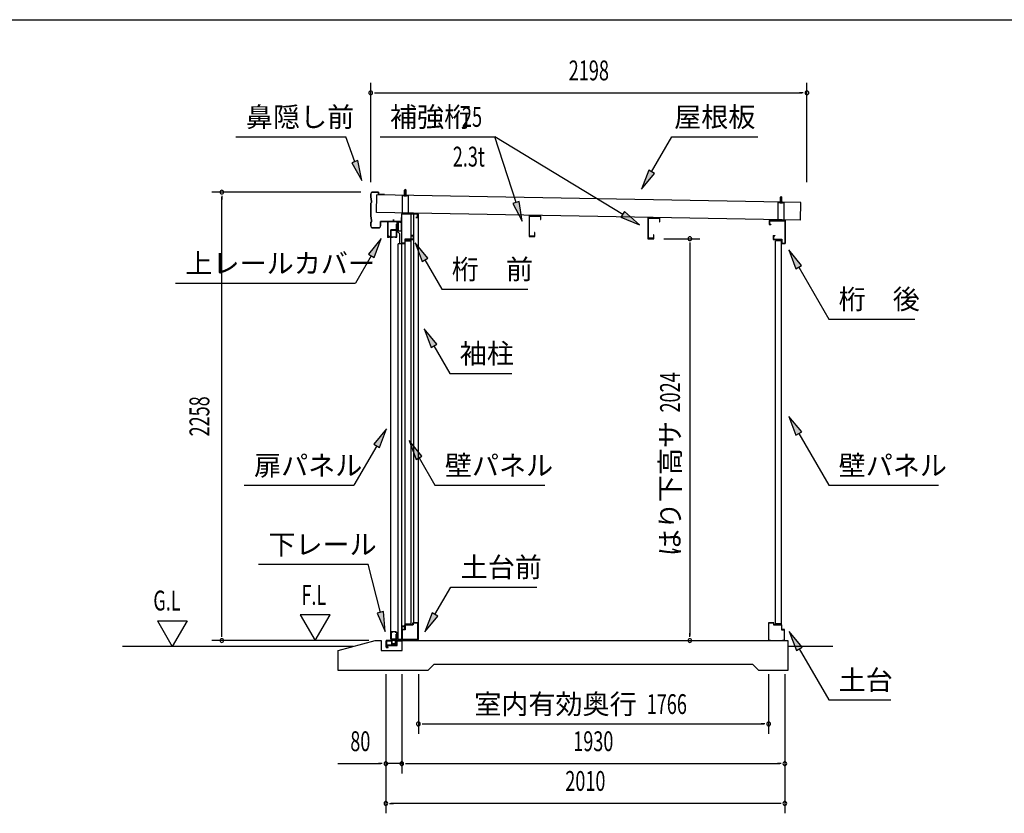
# Model space of a CAD drawing. Extents: x 543 to 20478, y 215 to 14052.
# Drawn here: x 10556 to 15517, y 10055 to 14052 of the extents above; entities that cross this region are included whole.
import ezdxf
from ezdxf.enums import TextEntityAlignment as Align

# ---------------------------------------------------------------- set-up
doc = ezdxf.new("R2010")
doc.units = 0
doc.header["$LTSCALE"] = 50
doc.header["$MEASUREMENT"] = 0
doc.linetypes.add('DASHED', pattern=[0.75, 0.5, -0.25])
for name, color, linetype in [('HIKIDASHI', 6, 'CONTINUOUS'), ('SUNPOU', 4, 'CONTINUOUS'), ('WAKUSEN-01', 50, 'CONTINUOUS'), ('ガイドロ_ラ_', 7, 'CONTINUOUS'), ('パネル受フレ_ム', 2, 'CONTINUOUS'), ('レ_ルカバ_２５', 2, 'CONTINUOUS'), ('上レ_ル２５', 4, 'CONTINUOUS'), ('下レ_ル２５', 4, 'CONTINUOUS'), ('土台横', 6, 'CONTINUOUS'), ('壁パネル', 4, 'CONTINUOUS'), ('屋根', 7, 'CONTINUOUS'), ('布基礎', 2, 'CONTINUOUS'), ('戸車', 7, 'CONTINUOUS'), ('扉上枠２５', 7, 'CONTINUOUS'), ('扉下枠２５', 7, 'CONTINUOUS'), ('扉縦枠外', 7, 'CONTINUOUS'), ('桁前２５', 6, 'CONTINUOUS'), ('桁後２５', 6, 'CONTINUOUS'), ('袖柱', 3, 'CONTINUOUS'), ('補強桁', 7, 'CONTINUOUS'), ('鼻隠し２５', 4, 'CONTINUOUS')]:
    doc.layers.add(name, color=color, linetype=linetype)
doc.styles.add('00', font='ROMANS', dxfattribs={"width": 0.666667, "bigfont": 'BIGFONT'})
doc.styles.add('01', font='ROMANS', dxfattribs={"height": 3, "bigfont": 'BIGFONT'})

msp = doc.modelspace()

# ---------------------------------------------------------------- linework, layer by layer
at = {"layer": 'HIKIDASHI'}
for p, q in [((11645.6, 13462.5), (12199, 13462.5)), ((12244.7, 13336.9), (12199, 13462.5)), ((12371.7, 13462.9), (12949.1, 13462.9)), ((13056.7, 13132.1), (12949.1, 13462.9)), ((13594, 13071.5), (12949.1, 13462.9)), ((13739.3, 13285.9), (13841.3, 13462.5)), ((13841.3, 13462.5), (14274.7, 13462.5)), ((12260.4, 13342.6), (12229, 13331.2)), ((12229, 13331.2), (12278.9, 13242.9)), ((12278.9, 13242.9), (12260.4, 13342.6)), ((13724.9, 13294.2), (13689.3, 13199.3)), ((13689.3, 13199.3), (13753.8, 13277.5)), ((13753.8, 13277.5), (13724.9, 13294.2)), ((13072.6, 13137.3), (13040.9, 13127)), ((13040.9, 13127), (13087.7, 13037)), ((13087.7, 13037), (13072.6, 13137.3)), ((13602.7, 13085.8), (13585.4, 13057.3)), ((13585.4, 13057.3), (13679.5, 13019.6)), ((13679.5, 13019.6), (13602.7, 13085.8)), ((12377.5, 12950.6), (12313.1, 12872.3)), ((12341.9, 12855.6), (12377.5, 12950.6)), ((12612.2, 12850.9), (12547.7, 12929.1)), ((12547.7, 12929.1), (12583.3, 12834.2)), ((12327.5, 12864), (12247.6, 12725.6)), ((12313.1, 12872.3), (12341.9, 12855.6)), ((12583.3, 12834.2), (12612.2, 12850.9)), ((14495.1, 12815), (14430.7, 12893.3)), ((14430.7, 12893.3), (14466.2, 12798.4)), ((12597.7, 12842.5), (12682.7, 12695.4)), ((14466.2, 12798.4), (14495.1, 12815)), ((14480.7, 12806.7), (14631.9, 12544.8)), ((11340.9, 12725.6), (12247.6, 12725.6)), ((12682.7, 12695.4), (13116, 12695.4)), ((14631.9, 12544.8), (15065.2, 12544.8)), ((12657.5, 12417.8), (12593, 12496.1)), ((12593, 12496.1), (12628.6, 12401.2)), ((12628.6, 12401.2), (12657.5, 12417.8)), ((12643, 12409.5), (12722.9, 12271.1)), ((12722.9, 12271.1), (13036.3, 12271.1)), ((14495.8, 11976.4), (14431.3, 12054.7)), ((14431.3, 12054.7), (14466.9, 11959.8)), ((12404.7, 11992.6), (12340.2, 11914.4)), ((12369.1, 11897.7), (12404.7, 11992.6)), ((14466.9, 11959.8), (14495.8, 11976.4)), ((14481.3, 11968.1), (14631.9, 11707.4)), ((12354.7, 11906), (12240, 11707.4)), ((12340.2, 11914.4), (12369.1, 11897.7)), ((12582.5, 11854.1), (12518, 11932.4)), ((12518, 11932.4), (12553.6, 11837.4)), ((12553.6, 11837.4), (12582.5, 11854.1)), ((12568, 11845.8), (12647.9, 11707.4)), ((11686.6, 11707.4), (12240, 11707.4)), ((12647.9, 11707.4), (13201.3, 11707.4)), ((14631.9, 11707.4), (15185.2, 11707.4)), ((11758.8, 11309.5), (12312.1, 11309.5)), ((12373.1, 11067.6), (12312.1, 11309.5)), ((12647.9, 11056.6), (12727.8, 11195)), ((12727.8, 11195), (13161.1, 11195)), ((12389.3, 11071.7), (12357, 11063.5)), ((12357, 11063.5), (12397.6, 10970.7)), ((12397.6, 10970.7), (12389.3, 11071.7)), ((12633.5, 11064.9), (12597.9, 10970)), ((12662.3, 11048.2), (12633.5, 11064.9)), ((12597.9, 10970), (12662.3, 11048.2)), ((14497.8, 10892.2), (14433.3, 10970.5)), ((14433.3, 10970.5), (14468.9, 10875.6)), ((14468.9, 10875.6), (14497.8, 10892.2)), ((14483.3, 10883.9), (14631.9, 10626.6)), ((14631.9, 10626.6), (14945.2, 10626.6))]:
    msp.add_line(p, q, dxfattribs=at)
for points in [[(12229, 13331.2), (12260.4, 13342.6), (12278.9, 13242.9)], [(13724.9, 13294.2), (13753.8, 13277.5), (13689.3, 13199.3)], [(13040.9, 13127), (13072.6, 13137.3), (13087.7, 13037)], [(13585.4, 13057.3), (13602.7, 13085.8), (13679.5, 13019.6)], [(12341.9, 12855.6), (12313.1, 12872.3), (12377.5, 12950.6)], [(12612.2, 12850.9), (12583.3, 12834.2), (12547.7, 12929.1)], [(14495.1, 12815), (14466.2, 12798.4), (14430.7, 12893.3)], [(12657.5, 12417.8), (12628.6, 12401.2), (12593, 12496.1)], [(14495.8, 11976.4), (14466.9, 11959.8), (14431.3, 12054.7)], [(12369.1, 11897.7), (12340.2, 11914.4), (12404.7, 11992.6)], [(12582.5, 11854.1), (12553.6, 11837.4), (12518, 11932.4)], [(12357, 11063.5), (12389.3, 11071.7), (12397.6, 10970.7)], [(12633.5, 11064.9), (12662.3, 11048.2), (12597.9, 10970)], [(14497.8, 10892.2), (14468.9, 10875.6), (14433.3, 10970.5)]]:
    msp.add_solid(points, dxfattribs=at)
at = {"layer": 'SUNPOU'}
for p, q in [((12324.4, 13234.1), (12324.4, 13734.1)), ((14522.4, 13234.1), (14522.4, 13734.1)), ((12343.2, 13684.1), (12361.9, 13684.1)), ((12349.4, 13684.1), (14497.4, 13684.1)), ((14503.7, 13684.1), (14484.9, 13684.1)), ((12274.4, 13184.1), (11524.4, 13184.1)), ((11574.4, 13165.4), (11574.4, 13146.6)), ((11574.4, 10950.5), (11574.4, 13159.1)), ((13801, 12949.5), (13982.6, 12949.5)), ((13932.6, 12930.7), (13932.6, 12912)), ((13932.6, 12924.5), (13932.6, 10950.5)), ((11249.4, 11025.4), (11324.4, 10895.5)), ((11249.4, 11025.4), (11399.4, 11025.4)), ((11399.4, 11025.4), (11324.4, 10895.5)), ((11969.5, 11055.4), (12044.5, 10925.5)), ((12119.5, 11055.4), (11969.5, 11055.4)), ((12044.5, 10925.5), (12119.5, 11055.4)), ((12314.6, 10925.5), (11524.4, 10925.5)), ((11574.4, 10944.2), (11574.4, 10963)), ((13932.6, 10944.2), (13932.6, 10963)), ((12235.7, 10895.5), (11074.4, 10895.5)), ((14653.5, 10895.5), (14426.6, 10895.5)), ((12401, 10755.5), (12401, 10055.5)), ((12481, 10755.5), (12481, 10255.5)), ((12564.5, 10755.5), (12564.5, 10455.5)), ((14329.4, 10755.5), (14329.4, 10455.5)), ((14411, 10755.5), (14411, 10055.5)), ((12583.3, 10505.5), (12602, 10505.5)), ((12589.5, 10505.5), (14304.4, 10505.5)), ((14310.7, 10505.5), (14291.9, 10505.5)), ((12158.6, 10305.5), (12376, 10305.5)), ((12382.3, 10305.5), (12363.5, 10305.5)), ((12481, 10305.5), (12401, 10305.5)), ((12499.8, 10305.5), (12518.5, 10305.5)), ((12499.8, 10305.5), (12518.5, 10305.5)), ((12506, 10305.5), (12531, 10305.5)), ((12506, 10305.5), (14386, 10305.5)), ((14392.3, 10305.5), (14373.5, 10305.5)), ((12419.8, 10105.5), (12438.5, 10105.5)), ((14386, 10105.5), (12426, 10105.5)), ((14392.3, 10105.5), (14373.5, 10105.5))]:
    msp.add_line(p, q, dxfattribs=at)
for centre, radius, start, end in [((12324.4, 13684.1), 9.38, 0, 180), ((14522.4, 13684.1), 9.38, 0, 180), ((12324.4, 13684.1), 9.38, 180, 0), ((14522.4, 13684.1), 9.38, 180, 0), ((11574.4, 13184.1), 9.38, 90, 270), ((11574.4, 13184.1), 9.38, 270, 90), ((13932.6, 12949.5), 9.38, 90, 270), ((13932.6, 12949.5), 9.38, 270, 90), ((11574.4, 10925.5), 9.38, 90, 270), ((11574.4, 10925.5), 9.38, 270, 90), ((13932.6, 10925.5), 9.37, 90, 270), ((13932.6, 10925.5), 9.37, 270, 90), ((12564.5, 10505.5), 9.38, 0, 180), ((12564.5, 10505.5), 9.38, 180, 0), ((14329.4, 10505.5), 9.38, 0, 180), ((14329.4, 10505.5), 9.38, 180, 0), ((12401, 10305.5), 9.38, 0, 180), ((12401, 10305.5), 9.38, 180, 0), ((12481, 10305.5), 9.38, 0, 180), ((12481, 10305.5), 9.38, 0, 180), ((12481, 10305.5), 9.38, 180, 0), ((12481, 10305.5), 9.38, 180, 0), ((14411, 10305.5), 9.38, 0, 180), ((14411, 10305.5), 9.38, 180, 0), ((12401, 10105.5), 9.38, 0, 180), ((12401, 10105.5), 9.38, 180, 0), ((14411, 10105.5), 9.38, 0, 180), ((14411, 10105.5), 9.38, 180, 0)]:
    msp.add_arc(centre, radius, start, end, dxfattribs=at)
at = {"layer": 'WAKUSEN-01'}
msp.add_line((542.5, 14052.5), (20477.5, 14052.5), dxfattribs=at)
msp.add_line((542.5, 14052.5), (20477.5, 14052.5), dxfattribs=at)
at = {"layer": 'ガイドロ_ラ_'}
for p, q in [((12432.3, 10910.7), (12431.1, 10923.2)), ((12447.8, 10925.4), (12433.1, 10925.4)), ((12433.9, 10932.5), (12433.9, 10925.9)), ((12446.9, 10932.5), (12433.9, 10932.5)), ((12446.9, 10930.9), (12433.9, 10930.9)), ((12446.9, 10927.5), (12433.9, 10927.5)), ((12446.9, 10925.9), (12433.9, 10925.9)), ((12446.9, 10932.5), (12446.9, 10925.9)), ((12449.7, 10923.2), (12448.6, 10910.7)), ((12446.6, 10908.9), (12434.3, 10908.9)), ((12445.5, 10908.4), (12435.3, 10908.4)), ((12435.3, 10908.4), (12435.3, 10907.4)), ((12445.5, 10907.4), (12435.3, 10907.4)), ((12445.5, 10908.4), (12445.5, 10907.4))]:
    msp.add_line(p, q, dxfattribs=at)
at = {"layer": 'ガイドロ_ラ_', "linetype": 'DASHED'}
for p, q in [((12437.3, 10925.9), (12437.3, 10925.4)), ((12443.5, 10925.9), (12443.5, 10925.4)), ((12437.3, 10908.9), (12437.3, 10908.4)), ((12443.5, 10908.9), (12443.5, 10908.4))]:
    msp.add_line(p, q, dxfattribs=at)
at = {"layer": 'ガイドロ_ラ_'}
for centre, start, end in [((12433.1, 10923.4), 90, 185.1944), ((12447.8, 10923.4), 354.8056, 90), ((12434.3, 10910.9), 185.1944, 270), ((12446.6, 10910.9), 270, 354.8056)]:
    msp.add_arc(centre, 2, start, end, dxfattribs=at)
at = {"layer": 'パネル受フレ_ム'}
for p, q in [((12499.4, 13197.2), (12495.4, 13193.2)), ((12499.4, 13197.2), (12503.4, 13193.2)), ((12514.4, 13167.2), (12484.4, 13167.2)), ((12484.4, 13075.5), (12484.4, 13167.2)), ((12514.4, 13164.9), (12484.4, 13164.9)), ((12493.4, 13163.9), (12493.4, 13164.9)), ((12505.4, 13163.9), (12493.4, 13163.9)), ((12495.4, 13167.2), (12495.4, 13193.2)), ((12496.2, 13167.2), (12496.2, 13194)), ((12502.6, 13167.2), (12502.6, 13194)), ((12503.4, 13167.2), (12503.4, 13193.2)), ((12505.4, 13163.9), (12505.4, 13164.9)), ((12514.4, 13075.5), (12514.4, 13167.2)), ((14392.6, 13162.2), (14388.6, 13158.2)), ((14388.6, 13132.2), (14388.6, 13158.2)), ((14389.4, 13132.2), (14389.4, 13159)), ((14392.6, 13162.2), (14396.6, 13158.2)), ((14395.8, 13132.2), (14395.8, 13159)), ((14396.6, 13132.2), (14396.6, 13158.2)), ((14377.6, 13040.5), (14377.6, 13132.2)), ((14407.6, 13132.2), (14377.6, 13132.2)), ((14407.6, 13129.9), (14377.6, 13129.9)), ((14386.6, 13128.9), (14386.6, 13129.9)), ((14398.6, 13128.9), (14386.6, 13128.9)), ((14398.6, 13128.9), (14398.6, 13129.9)), ((14407.6, 13040.5), (14407.6, 13132.2)), ((12514.4, 13077.8), (12484.4, 13077.8)), ((12514.4, 13075.5), (12484.4, 13075.5)), ((14407.6, 13042.8), (14377.6, 13042.8)), ((14407.6, 13040.5), (14377.6, 13040.5))]:
    msp.add_line(p, q, dxfattribs=at)
at = {"layer": 'レ_ルカバ_２５'}
for p, q in [((12479.4, 13055.5), (12478.4, 13055.5)), ((12478.4, 13055.5), (12478.4, 13035.5)), ((12479.4, 13055.5), (12479.4, 13034.5)), ((12409.4, 13035.5), (12409.4, 12955.5)), ((12478.4, 13035.5), (12409.4, 13035.5)), ((12479.4, 13034.5), (12410.4, 13034.5)), ((12410.4, 13034.5), (12410.4, 12956.5)), ((12417.4, 12955.5), (12409.4, 12955.5)), ((12416.4, 12956.5), (12410.4, 12956.5)), ((12417.4, 12961.5), (12416.4, 12961.5)), ((12416.4, 12961.5), (12416.4, 12956.5)), ((12417.4, 12961.5), (12417.4, 12955.5))]:
    msp.add_line(p, q, dxfattribs=at)
at = {"layer": '上レ_ル２５'}
for p, q in [((12459.9, 12997.5), (12459.9, 12988.5)), ((12460.9, 12997.5), (12460.9, 12989.5)), ((12461.9, 12997.5), (12461.9, 12992.5)), ((12469.4, 13033.5), (12479.4, 13033.5)), ((12469.4, 13033.5), (12469.4, 13032.5)), ((12469.4, 13032.5), (12478.4, 13032.5)), ((12478.4, 13032.5), (12478.4, 12989.5)), ((12479.4, 13033.5), (12479.4, 12988.5)), ((12459.9, 12988.5), (12479.4, 12988.5)), ((12460.9, 12992.5), (12461.9, 12992.5)), ((12460.9, 12989.5), (12478.4, 12989.5))]:
    msp.add_line(p, q, dxfattribs=at)
msp.add_arc((12460.9, 12997.5), 1, 0, 180, dxfattribs=at)
at = {"layer": '下レ_ル２５'}
for p, q in [((12496.6, 10997.5), (12481.6, 10997.5)), ((12481.6, 10997.5), (12481.6, 10925.5)), ((12482.6, 10924.5), (12482.6, 10996.5)), ((12482.6, 10996.5), (12495.6, 10996.5)), ((12495.6, 10996.5), (12495.6, 10991.5)), ((12495.6, 10991.5), (12496.6, 10991.5)), ((12496.6, 10991.5), (12496.6, 10997.5)), ((12431.6, 10925.5), (12402.1, 10925.5)), ((12402.1, 10925.5), (12402.1, 10890.5)), ((12403.1, 10891.5), (12403.1, 10924.5)), ((12403.1, 10924.5), (12430.6, 10924.5)), ((12404.1, 10921.5), (12404.1, 10901)), ((12405.1, 10921.5), (12404.1, 10921.5)), ((12405.1, 10902), (12405.1, 10921.5)), ((12430.6, 10924.5), (12430.6, 10902.5)), ((12431.6, 10903.5), (12431.6, 10925.5)), ((12456.6, 10925.5), (12448.6, 10925.5)), ((12448.6, 10925.5), (12448.6, 10903.5)), ((12449.6, 10902.5), (12449.6, 10924.5)), ((12449.6, 10924.5), (12455.6, 10924.5)), ((12455.6, 10924.5), (12455.6, 10919.5)), ((12455.6, 10919.5), (12456.6, 10919.5)), ((12456.6, 10919.5), (12456.6, 10925.5)), ((12481.6, 10925.5), (12456.6, 10925.5)), ((12456.6, 10925.5), (12456.6, 10902)), ((12457.6, 10901), (12457.6, 10924.5)), ((12457.6, 10924.5), (12482.6, 10924.5)), ((12402.1, 10890.5), (12412.1, 10890.5)), ((12412.1, 10891.5), (12403.1, 10891.5)), ((12404.1, 10901), (12457.6, 10901)), ((12456.6, 10902), (12405.1, 10902)), ((12412.1, 10890.5), (12412.1, 10891.5)), ((12430.6, 10902.5), (12449.6, 10902.5)), ((12448.6, 10903.5), (12431.6, 10903.5))]:
    msp.add_line(p, q, dxfattribs=at)
at = {"layer": '土台横'}
for p, q in [((12536.6, 11005.5), (12536.6, 11015.5)), ((12536.6, 11015.5), (12562.6, 11015.5)), ((12537.6, 11014.5), (12537.6, 11004.5)), ((12561.6, 11014.5), (12537.6, 11014.5)), ((12561.6, 10926.5), (12561.6, 11014.5)), ((12562.6, 11015.5), (12562.6, 10925.5)), ((14329.4, 11015.5), (14329.4, 10925.5)), ((14355.4, 11015.5), (14329.4, 11015.5)), ((14330.4, 11014.5), (14354.4, 11014.5)), ((14330.4, 10926.5), (14330.4, 11014.5)), ((14354.4, 11014.5), (14354.4, 11004.5)), ((14355.4, 11005.5), (14355.4, 11015.5)), ((12482.6, 10980.5), (12496.6, 10980.5)), ((12482.6, 10925.5), (12482.6, 10980.5)), ((12497.6, 10979.5), (12483.6, 10979.5)), ((12483.6, 10979.5), (12483.6, 10926.5)), ((12496.6, 11005.5), (12536.6, 11005.5)), ((12496.6, 10980.5), (12496.6, 11005.5)), ((12497.6, 11004.5), (12497.6, 10979.5)), ((12537.6, 11004.5), (12497.6, 11004.5)), ((14354.4, 11004.5), (14394.4, 11004.5)), ((14395.4, 11005.5), (14355.4, 11005.5)), ((14394.4, 11004.5), (14394.4, 10979.5)), ((14394.4, 10979.5), (14408.4, 10979.5)), ((14395.4, 10980.5), (14395.4, 11005.5)), ((14409.4, 10980.5), (14395.4, 10980.5)), ((14408.4, 10979.5), (14408.4, 10926.5)), ((14409.4, 10925.5), (14409.4, 10980.5)), ((12492.6, 10925.5), (12482.6, 10925.5)), ((12483.6, 10926.5), (12492.6, 10926.5)), ((12492.6, 10926.5), (12492.6, 10925.5)), ((12552.6, 10926.5), (12561.6, 10926.5)), ((12552.6, 10925.5), (12552.6, 10926.5)), ((12562.6, 10925.5), (12552.6, 10925.5)), ((14329.4, 10925.5), (14339.4, 10925.5)), ((14339.4, 10926.5), (14330.4, 10926.5)), ((14339.4, 10925.5), (14339.4, 10926.5)), ((14399.4, 10926.5), (14399.4, 10925.5)), ((14408.4, 10926.5), (14399.4, 10926.5)), ((14399.4, 10925.5), (14409.4, 10925.5))]:
    msp.add_line(p, q, dxfattribs=at)
at = {"layer": '壁パネル'}
for p, q in [((12526.9, 12943.5), (12497.6, 12943.5)), ((12497.6, 11005.5), (12497.6, 12943.5)), ((12498.3, 12942.8), (12498.3, 12938.5)), ((12526.9, 12942.8), (12498.3, 12942.8)), ((12498.3, 12938.5), (12527.6, 12938.5)), ((12512.6, 12942.8), (12512.6, 12938.5)), ((12521.6, 12942.8), (12521.6, 12942.1)), ((12521.6, 12942.1), (12526.9, 12942.1)), ((12527.6, 11010.5), (12527.6, 12938.5)), ((14393.7, 12938.5), (14364.4, 12938.5)), ((14364.4, 11010.5), (14364.4, 12938.5)), ((14365.1, 12943.5), (14394.4, 12943.5)), ((14365.1, 12942.8), (14393.7, 12942.8)), ((14370.4, 12942.1), (14365.1, 12942.1)), ((14370.4, 12942.8), (14370.4, 12942.1)), ((14379.4, 12942.8), (14379.4, 12938.5)), ((14393.7, 12942.8), (14393.7, 12938.5)), ((14394.4, 11005.5), (14394.4, 12943.5)), ((12526.9, 11005.5), (12497.6, 11005.5)), ((12498.3, 11010.5), (12527.6, 11010.5)), ((12498.3, 11006.2), (12498.3, 11010.5)), ((12526.9, 11006.2), (12498.3, 11006.2)), ((12512.6, 11006.2), (12512.6, 11010.5)), ((12521.6, 11006.2), (12521.6, 11006.9)), ((12521.6, 11006.9), (12526.9, 11006.9)), ((14393.7, 11010.5), (14364.4, 11010.5)), ((14370.4, 11006.9), (14365.1, 11006.9)), ((14365.1, 11006.2), (14393.7, 11006.2)), ((14365.1, 11005.5), (14394.4, 11005.5)), ((14370.4, 11006.2), (14370.4, 11006.9)), ((14379.4, 11006.2), (14379.4, 11010.5)), ((14393.7, 11006.2), (14393.7, 11010.5))]:
    msp.add_line(p, q, dxfattribs=at)
for centre, start, end in [((12526.9, 12942.8), 270, 90), ((14365.1, 12942.8), 90, 270), ((12526.9, 11006.2), 270, 90), ((14365.1, 11006.2), 90, 270)]:
    msp.add_arc(centre, 0.7, start, end, dxfattribs=at)
at = {"layer": '屋根'}
for p, q in [((12352.8, 13082.2), (12354.5, 13170.7)), ((14492.1, 13131.2), (12354.5, 13170.7)), ((12499.4, 13164.5), (12499.5, 13171)), ((14392.1, 13129.5), (14392.2, 13136)), ((14490.5, 13042.7), (14492.1, 13131.2)), ((14490.5, 13042.7), (12352.8, 13082.2))]:
    msp.add_line(p, q, dxfattribs=at)
at = {"layer": '布基礎'}
for p, q in [((12161, 10875.5), (12347.6, 10925.5)), ((12347.6, 10925.5), (12377.6, 10925.5)), ((12377.6, 10925.5), (12377.6, 10875.5)), ((12482.6, 10875.5), (12482.6, 10925.5)), ((12482.6, 10925.5), (14426.6, 10925.5)), ((14426.6, 10925.5), (14426.6, 10775.5)), ((12161, 10775.5), (12161, 10875.5)), ((12377.6, 10875.5), (12482.6, 10875.5)), ((12612.6, 10775.5), (12161, 10775.5)), ((12642.6, 10805.5), (12612.6, 10775.5)), ((14249.6, 10805.5), (12642.6, 10805.5)), ((14279.6, 10775.5), (14249.6, 10805.5)), ((14426.6, 10775.5), (14279.6, 10775.5))]:
    msp.add_line(p, q, dxfattribs=at)
at = {"layer": '戸車'}
for p, q in [((12454.2, 12994.7), (12454.2, 13023.5)), ((12454.2, 13023.5), (12455.4, 13023.5)), ((12455.4, 12993.5), (12455.4, 13023.5)), ((12457.2, 12992.5), (12457.2, 13032.5)), ((12457.2, 13032.5), (12458.2, 13032.5)), ((12458.2, 12992.5), (12458.2, 13032.5)), ((12463.7, 12992.5), (12463.7, 13032.5)), ((12463.7, 13032.5), (12464.7, 13032.5)), ((12464.7, 12992.5), (12464.7, 13032.5)), ((12437.4, 12993.5), (12437.4, 12994.7)), ((12437.4, 12994.7), (12454.2, 12994.7)), ((12437.4, 12993.5), (12455.4, 12993.5)), ((12457.2, 12992.5), (12458.2, 12992.5)), ((12463.7, 12992.5), (12464.7, 12992.5))]:
    msp.add_line(p, q, dxfattribs=at)
at = {"layer": '戸車', "linetype": 'Continuous'}
for p, q in [((12455.4, 13017.5), (12457.2, 13017.5)), ((12455.4, 13007.5), (12457.2, 13007.5))]:
    msp.add_line(p, q, dxfattribs=at)
at = {"layer": '戸車'}
for centre, start, end in [((12460.9, 13029.2), 180, 0), ((12460.9, 12995.7), 0, 180)]:
    msp.add_arc(centre, 2.75, start, end, dxfattribs=at)
at = {"layer": '扉上枠２５'}
for p, q in [((12426.4, 12957.5), (12426.4, 12993.5)), ((12426.4, 12993.5), (12455.4, 12993.5)), ((12426.4, 12957.5), (12433.4, 12957.5)), ((12427.4, 12958.5), (12427.4, 12992.5)), ((12427.4, 12992.5), (12454.4, 12992.5)), ((12427.4, 12958.5), (12433.4, 12958.5)), ((12433.4, 12957.5), (12433.4, 12958.5)), ((12448.4, 12958.5), (12448.4, 12957.5)), ((12448.4, 12958.5), (12454.4, 12958.5)), ((12448.4, 12957.5), (12455.4, 12957.5)), ((12454.4, 12958.5), (12454.4, 12992.5)), ((12455.4, 12957.5), (12455.4, 12993.5))]:
    msp.add_line(p, q, dxfattribs=at)
at = {"layer": '扉下枠２５'}
for p, q in [((12426.4, 10968.5), (12433.4, 10968.5)), ((12426.4, 10968.5), (12426.4, 10932.5)), ((12427.4, 10967.5), (12433.4, 10967.5)), ((12427.4, 10967.5), (12427.4, 10933.5)), ((12433.4, 10968.5), (12433.4, 10967.5)), ((12448.4, 10968.5), (12455.4, 10968.5)), ((12448.4, 10967.5), (12448.4, 10968.5)), ((12448.4, 10967.5), (12454.4, 10967.5)), ((12454.4, 10967.5), (12454.4, 10933.5)), ((12455.4, 10968.5), (12455.4, 10932.5)), ((12426.4, 10932.5), (12455.4, 10932.5)), ((12427.4, 10933.5), (12454.4, 10933.5))]:
    msp.add_line(p, q, dxfattribs=at)
at = {"layer": '扉縦枠外'}
for p, q in [((12453.4, 12993.5), (12425.4, 12993.5)), ((12425.4, 10932.5), (12425.4, 12993.5)), ((12454.4, 12988.5), (12453.4, 12988.5)), ((12454.4, 12988.5), (12470.9, 12974.5)), ((12471.9, 12974.5), (12470.9, 12974.5)), ((12471.9, 12923.5), (12471.9, 12974.5)), ((12453.4, 10932.5), (12425.4, 10932.5)), ((12454.4, 10937.5), (12453.4, 10937.5)), ((12462.5, 10944.4), (12454.4, 10937.5))]:
    msp.add_line(p, q, dxfattribs=at)
at = {"layer": '扉縦枠外', "linetype": 'DASHED'}
for p, q in [((12453.4, 12957), (12425.4, 12957)), ((12453.4, 12988.5), (12453.4, 12993.5)), ((12453.4, 10969), (12425.4, 10969)), ((12453.4, 10932.5), (12453.4, 10969))]:
    msp.add_line(p, q, dxfattribs=at)
at = {"layer": '桁前２５'}
for p, q in [((12479.4, 13075.5), (12479.4, 12925.5)), ((12559.4, 13075.5), (12479.4, 13075.5)), ((12481, 12927.1), (12481, 13073.9)), ((12481, 13073.9), (12557.8, 13073.9)), ((12551.4, 13057.1), (12551.4, 13055.5)), ((12557.8, 13057.1), (12551.4, 13057.1)), ((12551.4, 13055.5), (12559.4, 13055.5)), ((12557.8, 13073.9), (12557.8, 13057.1)), ((12559.4, 13055.5), (12559.4, 13075.5)), ((12539.4, 12965.5), (12531.4, 12965.5)), ((12531.4, 12965.5), (12531.4, 12963.9)), ((12531.4, 12963.9), (12537.8, 12963.9)), ((12537.8, 12963.9), (12537.8, 12947.1)), ((12539.4, 12945.5), (12539.4, 12965.5)), ((12479.4, 12925.5), (12497.4, 12925.5)), ((12495.8, 12927.1), (12481, 12927.1)), ((12537.8, 12947.1), (12495.8, 12947.1)), ((12495.8, 12947.1), (12495.8, 12927.1)), ((12497.4, 12945.5), (12539.4, 12945.5)), ((12497.4, 12925.5), (12497.4, 12945.5))]:
    msp.add_line(p, q, dxfattribs=at)
at = {"layer": '桁後２５'}
for p, q in [((14332.6, 13040.5), (14332.6, 13020.5)), ((14332.6, 13040.5), (14412.6, 13040.5)), ((14332.6, 13020.5), (14340.6, 13020.5)), ((14334.2, 13038.9), (14334.2, 13022.1)), ((14334.2, 13038.9), (14411, 13038.9)), ((14334.2, 13022.1), (14340.6, 13022.1)), ((14340.6, 13022.1), (14340.6, 13020.5)), ((14411, 13038.9), (14411, 12927.1)), ((14412.6, 13040.5), (14412.6, 12925.5)), ((14352.6, 12965.5), (14352.6, 12945.5)), ((14352.6, 12965.5), (14360.6, 12965.5)), ((14354.2, 12963.9), (14354.2, 12947.1)), ((14354.2, 12963.9), (14360.6, 12963.9)), ((14360.6, 12965.5), (14360.6, 12963.9)), ((14352.6, 12945.5), (14394.6, 12945.5)), ((14354.2, 12947.1), (14396.2, 12947.1)), ((14394.6, 12945.5), (14394.6, 12925.5)), ((14394.6, 12925.5), (14412.6, 12925.5)), ((14396.2, 12947.1), (14396.2, 12927.1)), ((14396.2, 12927.1), (14411, 12927.1))]:
    msp.add_line(p, q, dxfattribs=at)
at = {"layer": '袖柱'}
for p, q in [((12564.5, 13073.5), (12481, 13073.5)), ((12481, 10930.5), (12481, 13073.5)), ((12527.5, 11005.5), (12527.5, 13073.5)), ((12542.5, 11015.5), (12542.5, 13073.5)), ((12564.5, 10930.5), (12564.5, 13073.5)), ((12481, 12923.5), (12462.5, 12923.5)), ((12462.5, 10930.5), (12462.5, 12923.5)), ((12564.5, 11015.5), (12542.5, 11015.5)), ((12563.3, 11015.5), (12563.3, 10930.5)), ((12494.2, 10980.5), (12481, 10980.5)), ((12482.2, 10980.5), (12482.2, 10930.5)), ((12496.2, 10982.5), (12494.2, 10980.5)), ((12527.5, 11005.5), (12496.2, 11005.5)), ((12496.2, 11005.5), (12496.2, 10982.5)), ((12564.5, 10930.5), (12462.5, 10930.5))]:
    msp.add_line(p, q, dxfattribs=at)
at = {"layer": '補強桁'}
for p, q in [((13182, 13065.5), (13122, 13065.5)), ((13122, 13065.5), (13122, 12960.5)), ((13124.3, 13063.2), (13179.7, 13063.2)), ((13124.3, 12962.8), (13124.3, 13063.2)), ((13179.7, 13063.2), (13179.7, 13045.5)), ((13182, 13045.5), (13182, 13065.5)), ((13781, 13054.5), (13721, 13054.5)), ((13721, 13054.5), (13721, 12949.5)), ((13723.3, 13052.2), (13778.7, 13052.2)), ((13723.3, 12951.8), (13723.3, 13052.2)), ((13778.7, 13052.2), (13778.7, 13034.5)), ((13781, 13034.5), (13781, 13054.5)), ((13179.7, 13045.5), (13182, 13045.5)), ((13778.7, 13034.5), (13781, 13034.5)), ((13122, 12960.5), (13152, 12960.5)), ((13149.7, 12962.8), (13124.3, 12962.8)), ((13152, 12980.5), (13149.7, 12980.5)), ((13149.7, 12980.5), (13149.7, 12962.8)), ((13152, 12960.5), (13152, 12980.5)), ((13721, 12949.5), (13751, 12949.5)), ((13748.7, 12951.8), (13723.3, 12951.8)), ((13751, 12969.5), (13748.7, 12969.5)), ((13748.7, 12969.5), (13748.7, 12951.8)), ((13751, 12949.5), (13751, 12969.5))]:
    msp.add_line(p, q, dxfattribs=at)
at = {"layer": '鼻隠し２５'}
for p, q in [((12324.4, 13156.1), (12324.4, 13173.5)), ((12326.4, 13154.1), (12324.4, 13156.1)), ((12325, 13173.5), (12325, 13156.4)), ((12325, 13156.4), (12327, 13154.4)), ((12326.4, 13144.1), (12326.4, 13154.1)), ((12327, 13154.4), (12327, 13144.4)), ((12335, 13184.1), (12364.4, 13184.1)), ((12363.8, 13183.5), (12335, 13183.5)), ((12363.8, 13171.5), (12363.8, 13183.5)), ((12393.8, 13171.5), (12363.8, 13171.5)), ((12364.4, 13184.1), (12364.4, 13172.1)), ((12364.4, 13172.1), (12393.8, 13172.1)), ((12388.4, 13170.9), (12388.4, 13171.5)), ((12393.8, 13170.9), (12388.4, 13170.9)), ((12324.4, 13128.1), (12328.4, 13132.1)), ((12324.4, 13060.1), (12324.4, 13128.1)), ((12329, 13131.9), (12325, 13127.9)), ((12325, 13127.9), (12325, 13060.4)), ((12328.4, 13142.1), (12326.4, 13144.1)), ((12327, 13144.4), (12329, 13142.4)), ((12328.4, 13132.1), (12328.4, 13142.1)), ((12329, 13142.4), (12329, 13131.9)), ((12326.4, 13058.1), (12324.4, 13060.1)), ((12325, 13060.4), (12327, 13058.4)), ((12326.4, 13048.1), (12326.4, 13058.1)), ((12328.4, 13046.1), (12326.4, 13048.1)), ((12327, 13058.4), (12327, 13048.4)), ((12327, 13048.4), (12329, 13046.4)), ((12324.4, 13032.1), (12328.4, 13036.1)), ((12324.4, 13014.7), (12324.4, 13032.1)), ((12329, 13035.9), (12325, 13031.9)), ((12325, 13031.9), (12325, 13014.7)), ((12328.4, 13036.1), (12328.4, 13046.1)), ((12329, 13046.4), (12329, 13035.9)), ((12335, 13004.7), (12363.8, 13004.7)), ((12363.8, 13004.1), (12335, 13004.1)), ((12373.8, 13014.7), (12373.8, 13036.7)), ((12373.8, 13036.7), (12438.8, 13036.7)), ((12439.4, 13036.1), (12374.4, 13036.1)), ((12374.4, 13036.1), (12374.4, 13014.7)), ((12438.8, 13036.7), (12438.8, 13046.1)), ((12438.8, 13046.1), (12439.4, 13046.1)), ((12439.4, 13046.1), (12439.4, 13036.1))]:
    msp.add_line(p, q, dxfattribs=at)
for centre, radius, start, end in [((12335, 13173.5), 10.6, 90, 180), ((12335, 13173.5), 10, 90, 180), ((12393.8, 13171.5), 0.6, 270, 90), ((12335, 13014.7), 10.6, 180, 270), ((12335, 13014.7), 10, 180, 270), ((12363.8, 13014.7), 10, 270, 360), ((12363.8, 13014.7), 10.6, 270, 0)]:
    msp.add_arc(centre, radius, start, end, dxfattribs=at)

# ---------------------------------------------------------------- texts
at = {"layer": 'HIKIDASHI', "style": '01'}
for s, p in [('鼻隠し前', (11695.6, 13512.5)), ('補強桁', (12421.7, 13512.9)), ('上レールカバー', (11390.9, 12775.6)), ('桁\u3000前', (12732.7, 12745.4)), ('桁\u3000後', (14681.9, 12594.8)), ('袖柱', (12772.9, 12321.1)), ('扉パネル', (11736.6, 11757.4)), ('壁パネル', (12697.9, 11757.4)), ('壁パネル', (14681.9, 11757.4)), ('下レール', (11808.8, 11359.5)), ('土台前', (12777.8, 11245)), ('土台', (14681.9, 10676.6))]:
    msp.add_text(s, height=100, dxfattribs=at).set_placement(p)
at = {"layer": 'HIKIDASHI', "style": '00', "width": 0.67}
msp.add_text('25', height=100, dxfattribs=at).set_placement((12784.2, 13512.9))
at = {"layer": 'HIKIDASHI', "style": '01'}
msp.add_text('屋根板', height=100, dxfattribs=at).set_placement((14058, 13562.5), align=Align.MIDDLE_CENTER)
at = {"layer": 'HIKIDASHI', "style": '00', "width": 0.67}
msp.add_text('2.3t', height=100, dxfattribs=at).set_placement((12899.1, 13312.9), align=Align.RIGHT)
at = {"layer": 'SUNPOU', "style": '00'}
for s, width, p in [('2198', 0.67, (13423.4, 13784.1)), ('80', 0.666667, (12272.1, 10405.5)), ('1930', 0.666667, (13446, 10405.5)), ('2010', 0.666667, (13406, 10205.5))]:
    msp.add_text(s, height=100, dxfattribs=dict(at, width=width)).set_placement(p, align=Align.MIDDLE)
at = {"layer": 'SUNPOU', "style": '00', "width": 0.67}
msp.add_text('2024', height=100, rotation=90, dxfattribs=at).set_placement((13882.6, 12073.9))
at = {"layer": 'SUNPOU', "style": '00', "width": 0.666667}
msp.add_text('2258', height=100, rotation=90, dxfattribs=at).set_placement((11474.4, 12054.8), align=Align.MIDDLE)
at = {"layer": 'SUNPOU', "style": '01'}
msp.add_text('はり下高サ', height=100, rotation=90, dxfattribs=at).set_placement((13882.6, 12031.7), align=Align.RIGHT)
at = {"layer": 'SUNPOU', "style": '00'}
for s, width, p in [('G.L', 0.666667, (11229.4, 11076.9)), ('F.L', 0.67, (11975.1, 11105.4)), ('1766', 0.67, (13714.7, 10555.5))]:
    msp.add_text(s, height=100, dxfattribs=dict(at, width=width)).set_placement(p)
at = {"layer": 'SUNPOU', "style": '01'}
msp.add_text('室内有効奥行', height=100, dxfattribs=at).set_placement((13664.7, 10555.5), align=Align.RIGHT)

doc.saveas('drawing.dxf')
